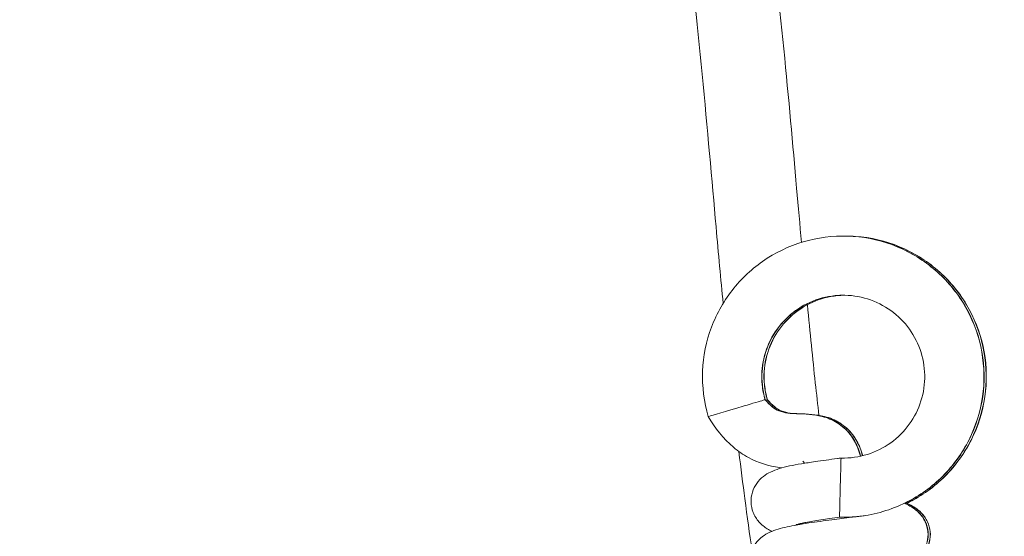
# Model space of a CAD drawing. Units: inches. Extents: x -5868 to -525, y -10413 to -7572.
# Drawn here: x -5648 to -5645, y -7864 to -7862 of the extents above; entities that cross this region are included whole.
import ezdxf

# ---------------------------------------------------------------- set-up
doc = ezdxf.new("R2010")
doc.units = ezdxf.units.IN
doc.header["$LTSCALE"] = 10
doc.header["$MEASUREMENT"] = 0
doc.layers.get('0').update_dxf_attribs({"lineweight": 9})
doc.layers.add('pararaios', color=4, linetype='Continuous', lineweight=13)

msp = doc.modelspace()

# ---------------------------------------------------------------- linework, layer by layer
at = {"color": 0, "linetype": 'Continuous', "lineweight": 0}
for points, knots in [([(-5681.1775, -7853.7812), (-5680.3261, -7853.8147), (-5679.4748, -7853.8496), (-5676.4106, -7853.9635), (-5674.1978, -7854.0501), (-5665.347, -7854.4013), (-5658.7091, -7854.68), (-5645.6314, -7855.1896), (-5639.0769, -7855.361), (-5631.2204, -7856.2008), (-5629.5986, -7856.4119), (-5627.3415, -7856.8182), (-5626.6013, -7856.9733), (-5625.4849, -7857.2647), (-5625.0653, -7857.3925), (-5624.3354, -7857.657), (-5624.0192, -7857.794), (-5623.4684, -7858.0762), (-5623.2331, -7858.2223), (-5622.8027, -7858.5335), (-5622.6152, -7858.6994), (-5622.2678, -7859.0607), (-5622.1209, -7859.2562), (-5621.8648, -7859.6751), (-5621.7677, -7859.8969), (-5621.6078, -7860.3713), (-5621.5583, -7860.6203), (-5621.4885, -7861.1443), (-5621.4762, -7861.4065), (-5621.4477, -7861.9049), (-5621.4347, -7862.1289), (-5621.4157, -7862.4596), (-5621.409, -7862.5811), (-5621.403, -7862.6891)], [336.37216, 336.37216, 336.37216, 336.37216, 342.761501, 342.761501, 359.370443, 359.370443, 409.19787, 409.19787, 457.557268, 457.557268, 470.265853, 470.265853, 476.847767, 476.847767, 481.350494, 481.350494, 485.703975, 485.703975, 490.136818, 490.136818, 495.14904, 495.14904, 501.166025, 501.166025, 508.346392, 508.346392, 517.176837, 517.176837, 528.329962, 528.329962, 541.572165, 541.572165, 551.267929, 551.267929, 551.267929, 551.267929]), ([(-5681.1764, -7853.8636), (-5679.4483, -7853.94), (-5677.4885, -7854.0321), (-5672.5671, -7854.2738), (-5669.5222, -7854.4316), (-5665.2825, -7854.6665), (-5663.9271, -7854.7442), (-5661.4266, -7854.8946), (-5660.2781, -7854.9677), (-5658.5987, -7855.0884), (-5658.0072, -7855.1342), (-5657.0871, -7855.2127), (-5656.7418, -7855.244), (-5655.8835, -7855.3275), (-5655.3859, -7855.3813), (-5654.5767, -7855.4803), (-5654.2531, -7855.5235), (-5653.6896, -7855.6057), (-5653.4457, -7855.644), (-5653.0069, -7855.7183), (-5652.8102, -7855.7538), (-5652.4492, -7855.8235), (-5652.2839, -7855.8573), (-5651.8302, -7855.9556), (-5651.55, -7856.023), (-5651.0517, -7856.1566), (-5650.8305, -7856.2215), (-5650.4264, -7856.3511), (-5650.2418, -7856.4151), (-5649.8988, -7856.5432), (-5649.7394, -7856.6069), (-5649.439, -7856.7351), (-5649.2974, -7856.7993), (-5649.0271, -7856.9296), (-5648.8981, -7856.9956), (-5648.6495, -7857.1302), (-5648.5298, -7857.1989), (-5648.2976, -7857.3402), (-5648.1851, -7857.4127), (-5647.966, -7857.5627), (-5647.8594, -7857.6402), (-5647.6506, -7857.8019), (-5647.5488, -7857.8861), (-5647.3477, -7858.0641), (-5647.2492, -7858.1579), (-5647.0539, -7858.3588), (-5646.9582, -7858.4661), (-5646.7643, -7858.7035), (-5646.6686, -7858.8343), (-5646.5237, -7859.0531), (-5646.4699, -7859.1403), (-5646.3585, -7859.3332), (-5646.3023, -7859.439), (-5646.1872, -7859.6737), (-5646.1302, -7859.8028), (-5646.0155, -7860.0894), (-5645.9605, -7860.2469), (-5645.8512, -7860.6012), (-5645.801, -7860.7971), (-5645.7318, -7861.1137), (-5645.708, -7861.2371), (-5645.6632, -7861.4969), (-5645.6431, -7861.6323), (-5645.6067, -7861.9096), (-5645.5911, -7862.0503), (-5645.5645, -7862.3173), (-5645.5534, -7862.4434), (-5645.5386, -7862.6105), (-5645.5342, -7862.6592), (-5645.53, -7862.7061)], [0.5328922, 0.5328922, 0.5328922, 0.5328922, 0.5506818, 0.5506818, 0.5756818, 0.5756818, 0.5881818, 0.5881818, 0.6006818, 0.6006818, 0.6080426, 0.6080426, 0.6126981, 0.6126981, 0.6199817, 0.6199817, 0.6251422, 0.6251422, 0.6292917, 0.6292917, 0.632824, 0.632824, 0.6359366, 0.6359366, 0.6415572, 0.6415572, 0.6463479, 0.6463479, 0.6506338, 0.6506338, 0.6545888, 0.6545888, 0.65834, 0.65834, 0.6619872, 0.6619872, 0.6656109, 0.6656109, 0.6692685, 0.6692685, 0.6730179, 0.6730179, 0.676935, 0.676935, 0.6811324, 0.6811324, 0.6857523, 0.6857523, 0.6911843, 0.6911843, 0.6947398, 0.6947398, 0.6990073, 0.6990073, 0.7041819, 0.7041819, 0.7105231, 0.7105231, 0.7185851, 0.7185851, 0.7238849, 0.7238849, 0.7299936, 0.7299936, 0.7368418, 0.7368418, 0.7437325, 0.7437325, 0.7467222, 0.7467222, 0.7467222, 0.7467222]), ([(-5681.1732, -7854.0899), (-5679.4433, -7854.1665), (-5677.4817, -7854.2586), (-5672.5584, -7854.5005), (-5669.514, -7854.6583), (-5665.2767, -7854.8932), (-5663.9223, -7854.9709), (-5661.4247, -7855.1212), (-5660.2779, -7855.1942), (-5658.6057, -7855.3145), (-5658.0192, -7855.36), (-5657.1061, -7855.4379), (-5656.763, -7855.4691), (-5655.9106, -7855.5519), (-5655.4168, -7855.6053), (-5654.6145, -7855.7034), (-5654.2941, -7855.746), (-5653.7368, -7855.8272), (-5653.4959, -7855.8649), (-5653.0631, -7855.9379), (-5652.8694, -7855.9728), (-5652.5142, -7856.041), (-5652.3518, -7856.074), (-5651.9065, -7856.17), (-5651.6321, -7856.2356), (-5651.1449, -7856.3652), (-5650.9291, -7856.428), (-5650.5348, -7856.5532), (-5650.3548, -7856.6149), (-5650.0202, -7856.7385), (-5649.8648, -7856.8), (-5649.5722, -7856.9234), (-5649.4345, -7856.9851), (-5649.1721, -7857.11), (-5649.0471, -7857.173), (-5648.8065, -7857.3014), (-5648.6908, -7857.3669), (-5648.4666, -7857.501), (-5648.3581, -7857.5698), (-5648.1468, -7857.7117), (-5648.0442, -7857.785), (-5647.8433, -7857.9373), (-5647.7454, -7858.0165), (-5647.5522, -7858.1833), (-5647.4576, -7858.2711), (-5647.27, -7858.4586), (-5647.1781, -7858.5586), (-5646.991, -7858.7802), (-5646.8984, -7858.9023), (-5646.7571, -7859.1081), (-5646.7042, -7859.1908), (-5646.5941, -7859.3747), (-5646.5382, -7859.4761), (-5646.4231, -7859.7026), (-5646.3659, -7859.8278), (-5646.2498, -7860.108), (-5646.1938, -7860.263), (-5646.0817, -7860.6154), (-5646.03, -7860.812), (-5645.9584, -7861.1332), (-5645.9336, -7861.2601), (-5645.8867, -7861.5293), (-5645.8658, -7861.6706), (-5645.8279, -7861.962), (-5645.8119, -7862.1107), (-5645.7839, -7862.3991), (-5645.772, -7862.5377), (-5645.7541, -7862.7373), (-5645.7478, -7862.8061), (-5645.7416, -7862.8711)], [0.5329374, 0.5329374, 0.5329374, 0.5329374, 0.5507382, 0.5507382, 0.5757382, 0.5757382, 0.5882382, 0.5882382, 0.6007382, 0.6007382, 0.6080536, 0.6080536, 0.6126905, 0.6126905, 0.6199442, 0.6199442, 0.6250779, 0.6250779, 0.6292003, 0.6292003, 0.6327044, 0.6327044, 0.6357882, 0.6357882, 0.6413503, 0.6413503, 0.6460831, 0.6460831, 0.6503209, 0.6503209, 0.6542361, 0.6542361, 0.6579413, 0.6579413, 0.6615359, 0.6615359, 0.665102, 0.665102, 0.6686994, 0.6686994, 0.6723854, 0.6723854, 0.6762325, 0.6762325, 0.6803531, 0.6803531, 0.6848915, 0.6848915, 0.6902484, 0.6902484, 0.6937902, 0.6937902, 0.6980745, 0.6980745, 0.7033118, 0.7033118, 0.7097877, 0.7097877, 0.7181229, 0.7181229, 0.7237051, 0.7237051, 0.7302236, 0.7302236, 0.7376355, 0.7376355, 0.7454342, 0.7454342, 0.7498985, 0.7498985, 0.7498985, 0.7498985]), ([(-5621.6261, -7862.7516), (-5621.6413, -7862.4826), (-5621.661, -7862.1293), (-5621.7024, -7861.4123), (-5621.7143, -7861.1891), (-5621.7858, -7860.5905), (-5621.8674, -7860.1955), (-5622.2409, -7859.4565), (-5622.4782, -7859.1213), (-5623.1403, -7858.5505), (-5623.4775, -7858.3178), (-5624.2599, -7857.9313), (-5624.6524, -7857.7727), (-5625.4817, -7857.5012), (-5625.9029, -7857.3841), (-5626.8056, -7857.1657), (-5627.2898, -7857.0636), (-5628.3558, -7856.8616), (-5628.945, -7856.7631), (-5630.2423, -7856.5676), (-5630.957, -7856.4729), (-5632.5266, -7856.285), (-5633.3867, -7856.1946), (-5635.3197, -7856.0113), (-5636.3967, -7855.9225), (-5638.8455, -7855.7457), (-5640.2219, -7855.6647), (-5643.1087, -7855.5189), (-5644.6205, -7855.4554), (-5648.0227, -7855.3195), (-5649.9142, -7855.2487), (-5654.7236, -7855.0617), (-5657.6419, -7854.9436), (-5662.8847, -7854.7309), (-5665.2093, -7854.636), (-5667.534, -7854.5421)], [120.239899, 120.239899, 120.239899, 120.239899, 145.296808, 145.296808, 154.96153, 154.96153, 169.444156, 169.444156, 180.381866, 180.381866, 187.602633, 187.602633, 192.774088, 192.774088, 197.087331, 197.087331, 201.439975, 201.439975, 206.357258, 206.357258, 212.0476, 212.0476, 218.710278, 218.710278, 226.935172, 226.935172, 237.341092, 237.341092, 248.706316, 248.706316, 262.907679, 262.907679, 284.815232, 284.815232, 302.265502, 302.265502, 302.265502, 302.265502]), ([(-5645.5142, -7862.8748), (-5645.5069, -7862.9505), (-5645.4997, -7863.0207), (-5645.4894, -7863.1161), (-5645.4861, -7863.1453), (-5645.4829, -7863.1735)], [0.750485794, 0.750485794, 0.750485794, 0.750485794, 0.755819526, 0.755819526, 0.758310836, 0.758310836, 0.758310836, 0.758310836]), ([(-5645.699, -7863.2714), (-5645.6936, -7863.3165), (-5645.6883, -7863.3589), (-5645.6764, -7863.4487), (-5645.67, -7863.4947), (-5645.6637, -7863.5368)], [0.760470327, 0.760470327, 0.760470327, 0.760470327, 0.764660862, 0.764660862, 0.769959915, 0.769959915, 0.769959915, 0.769959915])]:
    msp.add_open_spline(points, degree=3, knots=knots, dxfattribs=at)
at = {"layer": 'pararaios', "color": 0, "lineweight": 0}
for centre, major_axis, ratio, start_param, end_param in [((-5645.7049, -7863.1541), (0.0767, 0.0227), 0.00028, 0.000119, 0.961172), ((-5645.7044, -7863.1541), (0.0767, 0.0227), 0.00028, 0.000119, 0.099712), ((-5645.699, -7863.1541), (0.0767, 0.0227), 0.00028, 0.000119, 0.339018), ((-5645.6985, -7863.1541), (0.0767, 0.0227), 0.00028, 0.000119, 0.099712), ((-5645.7049, -7863.1541), (-0.0767, -0.0227), 0.00028, 4.713334, 6.283254), ((-5645.7049, -7863.1541), (-0.0767, -0.0227), 0.00028, 4.102764, 4.713334), ((-5645.4253, -7863.3689), (0.0021, 0.08), 0.000985, 0, 1.570822), ((-5645.4253, -7863.3689), (-0.0021, -0.08), 0.000985, 4.712415, 5.295245), ((-5645.4253, -7863.3689), (-0.0021, -0.08), 0.000985, 5.295245, 6.283185)]:
    msp.add_ellipse(centre, major_axis=major_axis, ratio=ratio, start_param=start_param, end_param=end_param, dxfattribs=at)
for points, knots in [([(-5645.7816, -7863.1768), (-5645.7933, -7863.1374), (-5645.7985, -7863.0954), (-5645.7954, -7863.0139), (-5645.7872, -7862.9732), (-5645.7587, -7862.8975), (-5645.7381, -7862.8615), (-5645.6873, -7862.7986), (-5645.6564, -7862.7709), (-5645.5883, -7862.7273), (-5645.5502, -7862.7107), (-5645.4718, -7862.6908), (-5645.4305, -7862.6871), (-5645.3498, -7862.6929), (-5645.3094, -7862.7024), (-5645.2346, -7862.7333), (-5645.1993, -7862.7551), (-5645.1381, -7862.808), (-5645.1115, -7862.8398), (-5645.0701, -7862.9093), (-5645.0548, -7862.9479), (-5645.0375, -7863.0269), (-5645.0352, -7863.0684), (-5645.0436, -7863.1488), (-5645.0545, -7863.1889), (-5645.0878, -7863.2626), (-5645.1108, -7863.2972), (-5645.1657, -7863.3566), (-5645.1983, -7863.3822), (-5645.2722, -7863.4229), (-5645.315, -7863.4376), (-5645.3584, -7863.4444)], [0, 0, 0, 0, 0.309533, 0.309533, 0.613461, 0.613461, 0.917587, 0.917587, 1.221704, 1.221704, 1.525819, 1.525819, 1.829932, 1.829932, 2.134044, 2.134044, 2.438157, 2.438157, 2.742271, 2.742271, 3.046387, 3.046387, 3.350505, 3.350505, 3.654626, 3.654626, 3.958749, 3.958749, 4.262875, 4.262875, 4.592936, 4.592936, 4.592936, 4.592936]), ([(-5645.4167, -7862.689), (-5645.4077, -7862.689), (-5645.3986, -7862.6893), (-5645.3493, -7862.6929), (-5645.3089, -7862.7024), (-5645.2342, -7862.7333), (-5645.1989, -7862.7551), (-5645.1377, -7862.808), (-5645.111, -7862.8398), (-5645.0696, -7862.9093), (-5645.0544, -7862.9479), (-5645.037, -7863.0269), (-5645.0347, -7863.0684), (-5645.0431, -7863.1488), (-5645.054, -7863.1889), (-5645.0874, -7863.2626), (-5645.1103, -7863.2972), (-5645.1652, -7863.3566), (-5645.1979, -7863.3822), (-5645.2394, -7863.4051), (-5645.2457, -7863.4083), (-5645.2521, -7863.4114)], [1.762174, 1.762174, 1.762174, 1.762174, 1.829932, 1.829932, 2.134044, 2.134044, 2.438157, 2.438157, 2.742271, 2.742271, 3.046387, 3.046387, 3.350505, 3.350505, 3.654626, 3.654626, 3.958749, 3.958749, 4.262875, 4.262875, 4.315736, 4.315736, 4.315736, 4.315736]), ([(-5645.4138, -7862.689), (-5645.4039, -7862.689), (-5645.394, -7862.6893), (-5645.3439, -7862.6929), (-5645.3035, -7862.7024), (-5645.2287, -7862.7333), (-5645.1934, -7862.7551), (-5645.1322, -7862.808), (-5645.1056, -7862.8398), (-5645.0642, -7862.9093), (-5645.0489, -7862.9479), (-5645.0316, -7863.0269), (-5645.0293, -7863.0684), (-5645.0377, -7863.1488), (-5645.0485, -7863.1889), (-5645.0819, -7863.2626), (-5645.1049, -7863.2972), (-5645.1598, -7863.3566), (-5645.1924, -7863.3822), (-5645.2348, -7863.4055), (-5645.2418, -7863.4091), (-5645.249, -7863.4125)], [1.755976, 1.755976, 1.755976, 1.755976, 1.829932, 1.829932, 2.134044, 2.134044, 2.438157, 2.438157, 2.742271, 2.742271, 3.046387, 3.046387, 3.350505, 3.350505, 3.654626, 3.654626, 3.958749, 3.958749, 4.262875, 4.262875, 4.322215, 4.322215, 4.322215, 4.322215]), ([(-5645.4108, -7862.689), (-5645.4018, -7862.689), (-5645.3927, -7862.6893), (-5645.3434, -7862.6929), (-5645.303, -7862.7024), (-5645.2283, -7862.7333), (-5645.193, -7862.7551), (-5645.1318, -7862.808), (-5645.1051, -7862.8398), (-5645.0637, -7862.9093), (-5645.0485, -7862.9479), (-5645.0311, -7863.0269), (-5645.0288, -7863.0684), (-5645.0372, -7863.1488), (-5645.0481, -7863.1889), (-5645.0814, -7863.2626), (-5645.1044, -7863.2972), (-5645.1593, -7863.3566), (-5645.192, -7863.3822), (-5645.2335, -7863.4051), (-5645.2398, -7863.4083), (-5645.2462, -7863.4114)], [1.762174, 1.762174, 1.762174, 1.762174, 1.829932, 1.829932, 2.134044, 2.134044, 2.438157, 2.438157, 2.742271, 2.742271, 3.046387, 3.046387, 3.350505, 3.350505, 3.654626, 3.654626, 3.958749, 3.958749, 4.262875, 4.262875, 4.315736, 4.315736, 4.315736, 4.315736]), ([(-5645.4232, -7863.2889), (-5645.3992, -7863.2896), (-5645.3749, -7863.2862), (-5645.3296, -7863.2721), (-5645.308, -7863.2613), (-5645.2698, -7863.2339), (-5645.2527, -7863.2168), (-5645.2252, -7863.1787), (-5645.2144, -7863.1571), (-5645.2003, -7863.1122), (-5645.1969, -7863.0883), (-5645.1978, -7863.0412), (-5645.2021, -7863.0175), (-5645.2179, -7862.9732), (-5645.2295, -7862.952), (-5645.2585, -7862.9149), (-5645.2762, -7862.8986), (-5645.3154, -7862.8726), (-5645.3374, -7862.8627), (-5645.3829, -7862.8504), (-5645.4069, -7862.848), (-5645.4539, -7862.8508), (-5645.4774, -7862.8561), (-5645.5211, -7862.8736), (-5645.5417, -7862.8861), (-5645.5776, -7862.9165), (-5645.5932, -7862.9349), (-5645.6176, -7862.9752), (-5645.6266, -7862.9975), (-5645.637, -7863.0434), (-5645.6385, -7863.0675), (-5645.6348, -7863.1046), (-5645.6321, -7863.1182), (-5645.6282, -7863.1314)], [0, 0, 0, 0, 0.180856, 0.180856, 0.358423, 0.358423, 0.536111, 0.536111, 0.713797, 0.713797, 0.891487, 0.891487, 1.069182, 1.069182, 1.246881, 1.246881, 1.424585, 1.424585, 1.602293, 1.602293, 1.780004, 1.780004, 1.957715, 1.957715, 2.135427, 2.135427, 2.313136, 2.313136, 2.490843, 2.490843, 2.668545, 2.668545, 2.772418, 2.772418, 2.772418, 2.772418]), ([(-5645.4172, -7862.849), (-5645.4214, -7862.849), (-5645.4257, -7862.8491), (-5645.4534, -7862.8508), (-5645.4769, -7862.8561), (-5645.5206, -7862.8736), (-5645.5413, -7862.8861), (-5645.5771, -7862.9165), (-5645.5928, -7862.9349), (-5645.6171, -7862.9752), (-5645.6262, -7862.9975), (-5645.6365, -7863.0434), (-5645.638, -7863.0675), (-5645.6343, -7863.1046), (-5645.6316, -7863.1182), (-5645.6277, -7863.1314)], [1.748091, 1.748091, 1.748091, 1.748091, 1.780004, 1.780004, 1.957715, 1.957715, 2.135427, 2.135427, 2.313136, 2.313136, 2.490843, 2.490843, 2.668545, 2.668545, 2.772418, 2.772418, 2.772418, 2.772418]), ([(-5645.4145, -7862.849), (-5645.4178, -7862.8491), (-5645.4211, -7862.8492), (-5645.4479, -7862.8508), (-5645.4715, -7862.8561), (-5645.5152, -7862.8736), (-5645.5358, -7862.8861), (-5645.5717, -7862.9165), (-5645.5873, -7862.9349), (-5645.6117, -7862.9752), (-5645.6207, -7862.9975), (-5645.6311, -7863.0434), (-5645.6326, -7863.0675), (-5645.6288, -7863.1046), (-5645.6262, -7863.1182), (-5645.6223, -7863.1314)], [1.754912, 1.754912, 1.754912, 1.754912, 1.780004, 1.780004, 1.957715, 1.957715, 2.135427, 2.135427, 2.313136, 2.313136, 2.490843, 2.490843, 2.668545, 2.668545, 2.772418, 2.772418, 2.772418, 2.772418]), ([(-5645.4142, -7862.849), (-5645.4175, -7862.8491), (-5645.4207, -7862.8492), (-5645.4475, -7862.8508), (-5645.471, -7862.8561), (-5645.5147, -7862.8736), (-5645.5353, -7862.8861), (-5645.5712, -7862.9165), (-5645.5869, -7862.9349), (-5645.6112, -7862.9752), (-5645.6203, -7862.9975), (-5645.6306, -7863.0434), (-5645.6321, -7863.0675), (-5645.6284, -7863.1046), (-5645.6257, -7863.1182), (-5645.6218, -7863.1314)], [1.755505, 1.755505, 1.755505, 1.755505, 1.780004, 1.780004, 1.957715, 1.957715, 2.135427, 2.135427, 2.313136, 2.313136, 2.490843, 2.490843, 2.668545, 2.668545, 2.772418, 2.772418, 2.772418, 2.772418]), ([(-5645.6282, -7863.1314), (-5645.6224, -7863.1384), (-5645.616, -7863.145), (-5645.6033, -7863.1549), (-5645.5973, -7863.1586), (-5645.5832, -7863.1647), (-5645.5749, -7863.1666), (-5645.5589, -7863.1685), (-5645.5512, -7863.1688), (-5645.5203, -7863.17), (-5645.4969, -7863.1709), (-5645.46, -7863.1803), (-5645.4459, -7863.186), (-5645.4199, -7863.2022), (-5645.4079, -7863.213), (-5645.3898, -7863.2365), (-5645.3829, -7863.2489), (-5645.375, -7863.2691), (-5645.3727, -7863.2765), (-5645.3708, -7863.284)], [0, 0, 0, 0, 0.0720436, 0.0720436, 0.1261139, 0.1261139, 0.1887957, 0.1887957, 0.2466174, 0.2466174, 0.4203009, 0.4203009, 0.5320189, 0.5320189, 0.6495374, 0.6495374, 0.7542022, 0.7542022, 0.8121791, 0.8121791, 0.8121791, 0.8121791]), ([(-5645.6277, -7863.1314), (-5645.622, -7863.1384), (-5645.6156, -7863.145), (-5645.6029, -7863.1549), (-5645.5968, -7863.1586), (-5645.5828, -7863.1647), (-5645.5744, -7863.1666), (-5645.5584, -7863.1685), (-5645.5507, -7863.1688), (-5645.5199, -7863.17), (-5645.4964, -7863.1709), (-5645.4595, -7863.1803), (-5645.4454, -7863.186), (-5645.4194, -7863.2022), (-5645.4074, -7863.213), (-5645.3893, -7863.2365), (-5645.3825, -7863.2489), (-5645.3746, -7863.2691), (-5645.3722, -7863.2764), (-5645.3703, -7863.2839)], [0, 0, 0, 0, 0.0720436, 0.0720436, 0.1261139, 0.1261139, 0.1887957, 0.1887957, 0.2466174, 0.2466174, 0.4203009, 0.4203009, 0.5320189, 0.5320189, 0.6495374, 0.6495374, 0.7542022, 0.7542022, 0.8119288, 0.8119288, 0.8119288, 0.8119288]), ([(-5645.6223, -7863.1314), (-5645.6165, -7863.1384), (-5645.6101, -7863.145), (-5645.5974, -7863.1549), (-5645.5914, -7863.1586), (-5645.5773, -7863.1647), (-5645.5689, -7863.1666), (-5645.553, -7863.1685), (-5645.5453, -7863.1688), (-5645.5144, -7863.17), (-5645.4909, -7863.1709), (-5645.4541, -7863.1803), (-5645.4399, -7863.186), (-5645.414, -7863.2022), (-5645.402, -7863.213), (-5645.3839, -7863.2365), (-5645.377, -7863.2489), (-5645.3693, -7863.2687), (-5645.367, -7863.2757), (-5645.3652, -7863.2827)], [0, 0, 0, 0, 0.0720436, 0.0720436, 0.1261139, 0.1261139, 0.1887957, 0.1887957, 0.2466174, 0.2466174, 0.4203009, 0.4203009, 0.5320189, 0.5320189, 0.6495374, 0.6495374, 0.7542022, 0.7542022, 0.808879, 0.808879, 0.808879, 0.808879]), ([(-5645.6218, -7863.1314), (-5645.616, -7863.1384), (-5645.6096, -7863.145), (-5645.597, -7863.1549), (-5645.5909, -7863.1586), (-5645.5769, -7863.1647), (-5645.5685, -7863.1666), (-5645.5525, -7863.1685), (-5645.5448, -7863.1688), (-5645.5139, -7863.17), (-5645.4905, -7863.1709), (-5645.4536, -7863.1803), (-5645.4395, -7863.186), (-5645.4135, -7863.2022), (-5645.4015, -7863.213), (-5645.3834, -7863.2365), (-5645.3766, -7863.2489), (-5645.3688, -7863.2687), (-5645.3666, -7863.2756), (-5645.3647, -7863.2826)], [0, 0, 0, 0, 0.0720436, 0.0720436, 0.1261139, 0.1261139, 0.1887957, 0.1887957, 0.2466174, 0.2466174, 0.4203009, 0.4203009, 0.5320189, 0.5320189, 0.6495374, 0.6495374, 0.7542022, 0.7542022, 0.8085989, 0.8085989, 0.8085989, 0.8085989]), ([(-5645.5835, -7863.3157), (-5645.5856, -7863.3154), (-5645.5876, -7863.3151), (-5645.6187, -7863.3105), (-5645.6474, -7863.3015), (-5645.6875, -7863.2798), (-5645.7011, -7863.2705), (-5645.7413, -7863.2367), (-5645.7638, -7863.2075), (-5645.7816, -7863.1768)], [0.2811445, 0.2811445, 0.2811445, 0.2811445, 0.2968703, 0.2968703, 0.5163889, 0.5163889, 0.6400773, 0.6400773, 0.9133519, 0.9133519, 0.9133519, 0.9133519]), ([(-5645.6099, -7863.487), (-5645.6141, -7863.4851), (-5645.6183, -7863.4828), (-5645.63, -7863.4755), (-5645.6379, -7863.4694), (-5645.6512, -7863.4543), (-5645.6568, -7863.4454), (-5645.6638, -7863.4273), (-5645.6657, -7863.4181), (-5645.6664, -7863.3996), (-5645.6652, -7863.3903), (-5645.6599, -7863.3728), (-5645.6557, -7863.3645), (-5645.6455, -7863.35), (-5645.6393, -7863.3438), (-5645.6265, -7863.3337), (-5645.6198, -7863.3298), (-5645.6055, -7863.3228), (-5645.5978, -7863.32), (-5645.5725, -7863.3122), (-5645.553, -7863.3083), (-5645.5186, -7863.3025), (-5645.5061, -7863.3005), (-5645.474, -7863.2958), (-5645.4534, -7863.293), (-5645.4298, -7863.2898), (-5645.4265, -7863.2894), (-5645.4232, -7863.2889)], [1.738733, 1.738733, 1.738733, 1.738733, 1.789463, 1.789463, 1.878577, 1.878577, 1.960912, 1.960912, 2.033494, 2.033494, 2.105891, 2.105891, 2.178051, 2.178051, 2.250871, 2.250871, 2.325029, 2.325029, 2.418306, 2.418306, 2.62293, 2.62293, 2.727654, 2.727654, 2.880878, 2.880878, 2.906165, 2.906165, 2.906165, 2.906165]), ([(-5645.5224, -7863.3031), (-5645.5224, -7863.303), (-5645.5225, -7863.3028), (-5645.5229, -7863.3021), (-5645.5232, -7863.3016), (-5645.5238, -7863.3005), (-5645.5241, -7863.3), (-5645.5247, -7863.2992), (-5645.525, -7863.2989), (-5645.5254, -7863.2984), (-5645.5256, -7863.2982), (-5645.5261, -7863.2977), (-5645.5263, -7863.2975), (-5645.5266, -7863.2974), (-5645.5266, -7863.2973), (-5645.5266, -7863.2973)], [0.07126255, 0.07126255, 0.07126255, 0.07126255, 0.07249762, 0.07249762, 0.07717836, 0.07717836, 0.08198755, 0.08198755, 0.08551401, 0.08551401, 0.08904535, 0.08904535, 0.09619509, 0.09619509, 0.1023336, 0.1023336, 0.1023336, 0.1023336]), ([(-5645.2523, -7863.4113), (-5645.2498, -7863.4124), (-5645.2472, -7863.4135), (-5645.2396, -7863.4171), (-5645.2345, -7863.4198), (-5645.2238, -7863.4269), (-5645.2182, -7863.4314), (-5645.2063, -7863.4436), (-5645.2002, -7863.4521), (-5645.1922, -7863.4697), (-5645.1897, -7863.4788), (-5645.1879, -7863.4972), (-5645.1886, -7863.5067), (-5645.1929, -7863.5245), (-5645.1966, -7863.533), (-5645.2062, -7863.5481), (-5645.2121, -7863.5548), (-5645.2247, -7863.5657), (-5645.2313, -7863.57), (-5645.2452, -7863.5773), (-5645.2524, -7863.5801), (-5645.2747, -7863.5875), (-5645.2907, -7863.5911), (-5645.3213, -7863.5968), (-5645.3344, -7863.599), (-5645.3676, -7863.6041), (-5645.389, -7863.607), (-5645.4286, -7863.6124), (-5645.4475, -7863.6149), (-5645.4811, -7863.6197), (-5645.4966, -7863.6221), (-5645.5156, -7863.6254), (-5645.5211, -7863.6264), (-5645.5304, -7863.6282), (-5645.5344, -7863.6291), (-5645.5406, -7863.6306), (-5645.5431, -7863.6312), (-5645.5465, -7863.6322), (-5645.5477, -7863.6325), (-5645.5486, -7863.6329), (-5645.5488, -7863.6329), (-5645.5488, -7863.6329)], [1.085008, 1.085008, 1.085008, 1.085008, 1.116031, 1.116031, 1.177576, 1.177576, 1.242667, 1.242667, 1.325573, 1.325573, 1.39835, 1.39835, 1.470876, 1.470876, 1.542999, 1.542999, 1.615702, 1.615702, 1.689311, 1.689311, 1.775934, 1.775934, 1.954669, 1.954669, 2.069154, 2.069154, 2.230483, 2.230483, 2.369794, 2.369794, 2.496971, 2.496971, 2.553236, 2.553236, 2.602878, 2.602878, 2.645515, 2.645515, 2.679986, 2.679986, 2.699518, 2.699518, 2.699518, 2.699518]), ([(-5645.2519, -7863.4113), (-5645.2493, -7863.4124), (-5645.2468, -7863.4135), (-5645.2392, -7863.4171), (-5645.234, -7863.4198), (-5645.2233, -7863.4269), (-5645.2177, -7863.4314), (-5645.2058, -7863.4436), (-5645.1997, -7863.4521), (-5645.1917, -7863.4697), (-5645.1892, -7863.4788), (-5645.1875, -7863.4972), (-5645.1881, -7863.5067), (-5645.1925, -7863.5245), (-5645.1962, -7863.533), (-5645.2057, -7863.5481), (-5645.2116, -7863.5548), (-5645.2242, -7863.5657), (-5645.2308, -7863.57), (-5645.2447, -7863.5773), (-5645.2519, -7863.5801), (-5645.2742, -7863.5875), (-5645.2902, -7863.5911), (-5645.3209, -7863.5968), (-5645.3339, -7863.599), (-5645.3573, -7863.6026), (-5645.3674, -7863.604), (-5645.3777, -7863.6055)], [1.085008, 1.085008, 1.085008, 1.085008, 1.116031, 1.116031, 1.177576, 1.177576, 1.242667, 1.242667, 1.325573, 1.325573, 1.39835, 1.39835, 1.470876, 1.470876, 1.542999, 1.542999, 1.615702, 1.615702, 1.689311, 1.689311, 1.775934, 1.775934, 1.954669, 1.954669, 2.069154, 2.069154, 2.148916, 2.148916, 2.148916, 2.148916]), ([(-5645.2464, -7863.4113), (-5645.2439, -7863.4124), (-5645.2413, -7863.4135), (-5645.2337, -7863.4171), (-5645.2286, -7863.4198), (-5645.2179, -7863.4269), (-5645.2123, -7863.4314), (-5645.2004, -7863.4436), (-5645.1943, -7863.4521), (-5645.1863, -7863.4697), (-5645.1838, -7863.4788), (-5645.182, -7863.4972), (-5645.1827, -7863.5067), (-5645.187, -7863.5245), (-5645.1907, -7863.533), (-5645.2002, -7863.5481), (-5645.2062, -7863.5548), (-5645.2187, -7863.5657), (-5645.2254, -7863.57), (-5645.2393, -7863.5773), (-5645.2465, -7863.5801), (-5645.2687, -7863.5875), (-5645.2848, -7863.5911), (-5645.3154, -7863.5968), (-5645.3285, -7863.599), (-5645.3534, -7863.6028), (-5645.3652, -7863.6045), (-5645.3773, -7863.6062)], [1.085008, 1.085008, 1.085008, 1.085008, 1.116031, 1.116031, 1.177576, 1.177576, 1.242667, 1.242667, 1.325573, 1.325573, 1.39835, 1.39835, 1.470876, 1.470876, 1.542999, 1.542999, 1.615702, 1.615702, 1.689311, 1.689311, 1.775934, 1.775934, 1.954669, 1.954669, 2.069154, 2.069154, 2.161853, 2.161853, 2.161853, 2.161853]), ([(-5645.2459, -7863.4113), (-5645.2434, -7863.4124), (-5645.2409, -7863.4135), (-5645.2333, -7863.4171), (-5645.2281, -7863.4198), (-5645.2174, -7863.4269), (-5645.2118, -7863.4314), (-5645.1999, -7863.4436), (-5645.1938, -7863.4521), (-5645.1858, -7863.4697), (-5645.1833, -7863.4788), (-5645.1815, -7863.4972), (-5645.1822, -7863.5067), (-5645.1866, -7863.5245), (-5645.1902, -7863.533), (-5645.1998, -7863.5481), (-5645.2057, -7863.5548), (-5645.2183, -7863.5657), (-5645.2249, -7863.57), (-5645.2388, -7863.5773), (-5645.246, -7863.5801), (-5645.2683, -7863.5875), (-5645.2843, -7863.5911), (-5645.315, -7863.5968), (-5645.328, -7863.599), (-5645.3514, -7863.6026), (-5645.3615, -7863.604), (-5645.3718, -7863.6055)], [1.085008, 1.085008, 1.085008, 1.085008, 1.116031, 1.116031, 1.177576, 1.177576, 1.242667, 1.242667, 1.325573, 1.325573, 1.39835, 1.39835, 1.470876, 1.470876, 1.542999, 1.542999, 1.615702, 1.615702, 1.689311, 1.689311, 1.775934, 1.775934, 1.954669, 1.954669, 2.069154, 2.069154, 2.148916, 2.148916, 2.148916, 2.148916]), ([(-5645.5462, -7863.6722), (-5645.5578, -7863.6695), (-5645.5686, -7863.6668), (-5645.5949, -7863.6592), (-5645.6091, -7863.6545), (-5645.631, -7863.6418), (-5645.6383, -7863.6366), (-5645.6521, -7863.6228), (-5645.6587, -7863.6138), (-5645.6669, -7863.5956), (-5645.6693, -7863.5865), (-5645.671, -7863.5681), (-5645.6703, -7863.5587), (-5645.6659, -7863.5409), (-5645.6622, -7863.5323), (-5645.6526, -7863.5173), (-5645.6466, -7863.5106), (-5645.634, -7863.4998), (-5645.6274, -7863.4956), (-5645.6135, -7863.4883), (-5645.6063, -7863.4855), (-5645.5838, -7863.478), (-5645.5676, -7863.4744), (-5645.5367, -7863.4686), (-5645.5236, -7863.4665), (-5645.4905, -7863.4615), (-5645.4692, -7863.4585), (-5645.4301, -7863.4532), (-5645.4119, -7863.4508), (-5645.3948, -7863.4483)], [0.302811, 0.302811, 0.302811, 0.302811, 0.410867, 0.410867, 0.590767, 0.590767, 0.673347, 0.673347, 0.761409, 0.761409, 0.833862, 0.833862, 0.906388, 0.906388, 0.978505, 0.978505, 1.05121, 1.05121, 1.124835, 1.124835, 1.211797, 1.211797, 1.392291, 1.392291, 1.50625, 1.50625, 1.666947, 1.666947, 1.802053, 1.802053, 1.802053, 1.802053]), ([(-5645.4274, -7863.4489), (-5645.4447, -7863.4512), (-5645.4619, -7863.4536), (-5645.4925, -7863.4582), (-5645.5064, -7863.4605), (-5645.5227, -7863.4636), (-5645.5272, -7863.4645), (-5645.5343, -7863.4661), (-5645.5371, -7863.4668), (-5645.5412, -7863.4679), (-5645.5426, -7863.4684), (-5645.5441, -7863.4689), (-5645.5445, -7863.469), (-5645.5445, -7863.469)], [0, 0, 0, 0, 0.1310446, 0.1310446, 0.2541926, 0.2541926, 0.3072057, 0.3072057, 0.3517278, 0.3517278, 0.3881452, 0.3881452, 0.4149215, 0.4149215, 0.4149215, 0.4149215]), ([(-5645.3584, -7863.4444), (-5645.36, -7863.4447), (-5645.3619, -7863.4449), (-5645.3666, -7863.4456), (-5645.3694, -7863.4459), (-5645.3742, -7863.4464), (-5645.3761, -7863.4467), (-5645.3796, -7863.447), (-5645.3811, -7863.4472), (-5645.3841, -7863.4475), (-5645.3856, -7863.4476), (-5645.3888, -7863.4479), (-5645.3903, -7863.448), (-5645.3921, -7863.4482), (-5645.3928, -7863.4482), (-5645.3934, -7863.4483), (-5645.3934, -7863.4483), (-5645.3935, -7863.4483)], [0.02195414, 0.02195414, 0.02195414, 0.02195414, 0.03117901, 0.03117901, 0.04418767, 0.04418767, 0.0530113, 0.0530113, 0.06021433, 0.06021433, 0.06717139, 0.06717139, 0.07574781, 0.07574781, 0.08103084, 0.08103084, 0.08181649, 0.08181649, 0.08181649, 0.08181649])]:
    msp.add_open_spline(points, degree=3, knots=knots, dxfattribs=at)
for points in [[(-5645.3935, -7863.4483), (-5645.4048, -7863.449), (-5645.4161, -7863.4492), (-5645.4274, -7863.4489)], [(-5645.5261, -7863.467), (-5645.5261, -7863.4661), (-5645.526, -7863.4652), (-5645.526, -7863.4643)]]:
    msp.add_open_spline(points, degree=3, dxfattribs=at)

doc.saveas('drawing.dxf')
